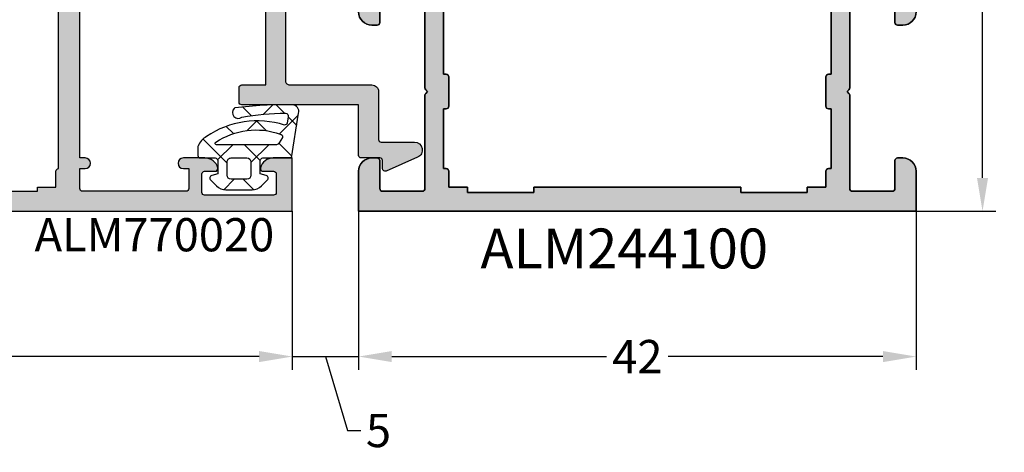
# Model space of a CAD drawing. Units: millimetres. Extents: x 0 to 33125, y -11785 to 5893.
# Drawn here: x 15271 to 15345, y 3146 to 3179 of the extents above; entities that cross this region are included whole.
import ezdxf

# ---------------------------------------------------------------- set-up
doc = ezdxf.new("R2010")
doc.units = ezdxf.units.MM
for name, color, linetype in [('AL_CONT', 50, 'Continuous'), ('AL_HATCH', 43, 'Continuous'), ('AL_TEXT', 51, 'Continuous'), ('DIM_1', 252, 'Continuous'), ('DIM_2', 253, 'Continuous'), ('GM_CONT', 241, 'Continuous'), ('GM_EDGE', 243, 'Continuous'), ('GM_HATCH', 244, 'Continuous'), ('GM_TEXT', 242, 'Continuous')]:
    doc.layers.add(name, color=color, linetype=linetype)
doc.styles.add('ARIAL', font='arial.ttf')
doc.styles.add('TEXT', font='arial.ttf')
doc.dimstyles.new('MBP_DIM1', dxfattribs={"dimscale": 0, "dimtxt": 2.5, "dimasz": 2.5, "dimexe": 1, "dimexo": 0, "dimgap": 0.5, "dimtad": 0, "dimdec": 1, "dimlfac": -1, "dimzin": 9, "dimdsep": 46, "dimtxsty": 'ARIAL', "dimcen": -1, "dimclrd": 256, "dimclre": 256, "dimclrt": 80, "dimadec": 0, "dimazin": 0, "dimtfac": 0.7, "dimtdec": 1, "dimtmove": 1, "dimatfit": 2, "dimfxl": 1, "dimtolj": 1, "dimtzin": 9, "dimarcsym": 0})

# ---------------------------------------------------------------- blocks, each defined once
blk = doc.blocks.new('*D577')
at = {"layer": 'DEFPOINTS', "color": 0}
for p in [(15338.40207090035, 3208.146684730888), (15343.40207090035, 3208.146684730888), (15338.40207090035, 3164.146684730888)]:
    blk.add_point(p, dxfattribs=at)
at = {"layer": 'DIM_1', "lineweight": -2}
for p, q in [((15338.40207090035, 3208.146684730888), (15344.40207090035, 3208.146684730888)), ((15343.40207090035, 3205.646684730888), (15343.40207090035, 3188.482462357081)), ((15343.40207090035, 3166.646684730888), (15343.40207090035, 3183.810907104694)), ((15338.40207090035, 3164.146684730888), (15344.40207090035, 3164.146684730888))]:
    blk.add_line(p, q, dxfattribs=at)
at = {"layer": 'DIM_1'}
for points in [[(15342.98540423369, 3205.646684730888), (15343.81873756702, 3205.646684730888), (15343.40207090035, 3208.146684730888)], [(15342.98540423369, 3166.646684730888), (15343.81873756702, 3166.646684730888), (15343.40207090035, 3164.146684730888)]]:
    blk.add_solid(points, dxfattribs=at)
at = {"layer": 'DIM_1', "color": 80, "insert": (15343.40207090035, 3186.14668473089), "char_height": 2.5, "attachment_point": 5, "rotation": 90, "style": 'ARIAL'}
blk.add_mtext('\\A1;44', dxfattribs=at)
blk = doc.blocks.new('ALM244100')
at = {"layer": 'DIM_2'}
h = blk.add_hatch(color=256, dxfattribs=at)
h.paths.add_polyline_path([(14229.56277413525, 1190.176396757931, -0.4142135623730951), (14229.36277413526, 1190.376396757914), (14229.36277413526, 1193.376396757972, -0.4142135623730952), (14229.56277413525, 1193.576396757955), (14231.66277413519, 1193.576396757955, 0.4142135623730951), (14231.86277413515, 1193.776396757915), (14231.86277413515, 1194.176396757931, 0.4142135623730951), (14230.86277413515, 1195.176396757931), (14227.86277413526, 1195.176396757931), (14227.86277413515, 1182.176541523353), (14227.86277413515, 1153.176686288832), (14230.86277413515, 1153.176686288832, 0.4142135623730951), (14231.86277413515, 1154.176686288832), (14231.86277413515, 1154.576686288848, 0.4142135623730951), (14231.66277413519, 1154.776686288809), (14229.56277413525, 1154.776686288809, -0.4142135623730951), (14229.36277413526, 1154.976686288791), (14229.36277413526, 1157.976686288879, -0.4142135623730951), (14229.56277413522, 1158.176686288832), (14236.57993142266, 1158.176686288832, 0.1989123673796578), (14236.7213527789, 1158.235264932597), (14236.86277413515, 1158.376686288844), (14237.00419549139, 1158.235264932597, 0.1989123673796572), (14237.14561684764, 1158.176686288832), (14243.66277413624, 1158.176686288832, -0.4142135623730949), (14243.86277413724, 1157.976686287831), (14243.86277413724, 1154.976686288857, -0.4142135623730949), (14243.66277413719, 1154.776686288809), (14242.06277413722, 1154.776686288809, 0.4142135623730949), (14241.86277413724, 1154.576686288826), (14241.86277413724, 1154.17668628889, 0.4142135623730951), (14242.8627741373, 1153.176686288832), (14244.61917513523, 1153.176686288832), (14245.46277366106, 1153.176684288876, 0.4142142566912083), (14245.66277413519, 1153.376684288825), (14245.66277413531, 1153.976684288795, 0.4142135623730925), (14245.46277413531, 1154.176684288875), (14245.16277413729, 1154.176684288933), (14245.16277413729, 1154.776686288809), (14245.16277413729, 1157.97668628888, -0.4142135623730963), (14245.36277413724, 1158.176686288832), (14249.57993142264, 1158.176686288832, 0.1989123670587513), (14249.72135277874, 1158.235264932436), (14249.86277413526, 1158.376686288611), (14250.00419549151, 1158.235264932364, 0.1989123673796542), (14250.14561684775, 1158.176686288599), (14251.21130269342, 1158.176686288599), (14253.77993142274, 1158.176686288599), (14254.3627741372, 1158.176686288657, -0.4142135624023454), (14254.5627741372, 1157.976686288682), (14254.5627741372, 1154.776686288634), (14254.5627741372, 1154.1766842887), (14254.26277413922, 1154.1766842887, 0.4142135624299204), (14254.06277413917, 1153.976684288621), (14254.06277413929, 1153.376684288621, 0.4142142566911926), (14254.2627746134, 1153.176684288701), (14255.10637313926, 1153.176686288657), (14256.86277413715, 1153.176686288599, 0.4142135623828016), (14257.86277413724, 1154.176686288657), (14257.86277413724, 1154.576686288593, 0.4142135623730949), (14257.66277413726, 1154.776686288576), (14256.06277413732, 1154.776686288576, -0.4142135623730949), (14255.86277413724, 1154.976686288653), (14255.86277413724, 1157.976686289664, -0.4142135623730949), (14256.06277413618, 1158.176686288599), (14262.57993142266, 1158.176686288599, 0.1989123673796589), (14262.7213527789, 1158.235264932364), (14262.86277413515, 1158.376686288611), (14263.00419549139, 1158.235264932364, 0.1989123673796588), (14263.14561684764, 1158.176686288599), (14270.16277413519, 1158.176686288599, -0.414213562373096), (14270.36277413515, 1157.976686288646), (14270.36277413515, 1157.176686288599), (14270.36277413515, 1154.976686288559, -0.4142135623730952), (14270.16277413516, 1154.776686288576), (14268.06277413523, 1154.776686288576, 0.4142135622878518), (14267.86277413526, 1154.576686288666), (14267.86277413515, 1154.17668628889, 0.4142135624583381), (14268.86277413515, 1153.176686288599), (14271.8628041072, 1153.176686288599), (14271.8628041072, 1182.176541523353), (14271.8628041072, 1195.176396758106), (14268.86277413517, 1195.176396758164, 0.4142135624640217), (14267.86277413515, 1194.176396757873), (14267.86277413526, 1193.776396758097, 0.4142135622878518), (14268.06277413523, 1193.576396758187), (14270.16277413516, 1193.576396758187, -0.4142135623730951), (14270.36277413515, 1193.376396758205), (14270.36277413515, 1191.176396758164), (14270.36277413515, 1190.376396758147, -0.4142135623706711), (14270.16277413517, 1190.176396758164), (14263.14561684756, 1190.176396758106, 0.1989123673774967), (14263.00419549134, 1190.11781811435), (14262.86277413515, 1189.976396758153), (14262.7213527789, 1190.1178181144, 0.1989123673819806), (14262.57993142266, 1190.176396758164), (14256.06277413825, 1190.176396758106, -0.414213562375712), (14255.86277413724, 1190.376396759107), (14255.86277413724, 1193.37639675811, -0.4142135623624396), (14256.06277413725, 1193.576396758129), (14257.66277413727, 1193.576396758187, 0.4142135623624396), (14257.86277413724, 1193.77639675817), (14257.86277413724, 1194.176396758077, 0.4142135623730951), (14256.86277413721, 1195.176396758106), (14255.10637313926, 1195.176396758106), (14254.2627746134, 1195.176398758063, 0.414214256691189), (14254.06277413929, 1194.976398758143), (14254.06277413917, 1194.376398758143, 0.4142135624299242), (14254.26277413922, 1194.176398758063), (14254.5627741372, 1194.176398758063), (14254.5627741372, 1193.576396758129), (14254.5627741372, 1190.376396758081, -0.4142135624023454), (14254.3627741372, 1190.176396758106), (14253.77993142274, 1190.176396758164), (14251.21130269342, 1190.176396758164), (14250.14561684767, 1190.176396758106, 0.1989123674724255), (14250.0041954914, 1190.117818114292), (14249.86277413515, 1189.97639675792), (14249.72135277891, 1190.117818114152, 0.1989123673796575), (14249.57993142264, 1190.176396757931), (14245.36277413727, 1190.176396757931, -0.4142135623730918), (14245.16277413729, 1190.376396757912), (14245.16277413729, 1193.576396757955), (14245.16277413729, 1194.176398757888), (14245.46277413527, 1194.176398757888, 0.4142135624299242), (14245.66277413531, 1194.376398757968), (14245.66277413519, 1194.976398757968, 0.4142142566911928), (14245.46277366109, 1195.176398757888), (14244.61917513523, 1195.176396757931), (14242.86277413727, 1195.176396757931, 0.4142135623730951), (14241.86277413724, 1194.176396757902), (14241.86277413724, 1193.776396757995, 0.4142135623624394), (14242.06277413722, 1193.576396758013), (14243.6627741372, 1193.576396757955, -0.4142135623624394), (14243.86277413724, 1193.376396757907), (14243.86277413724, 1190.376396758933, -0.4142135623730951), (14243.66277413624, 1190.176396757931), (14237.14561684764, 1190.176396757931, 0.198912367379658), (14237.00419549139, 1190.117818114167), (14236.86277413515, 1189.97639675792), (14236.7213527789, 1190.117818114167, 0.1989123673796572), (14236.57993142266, 1190.176396757931)])
h.paths.add_polyline_path([(14235.36280410732, 1188.776396758374), (14235.5628041071, 1188.776396758199), (14235.5628041071, 1188.576396758187, 0.4142135623750326), (14235.76280410711, 1188.376396758176), (14237.96280410706, 1188.37639675819, 0.4142135626268864), (14238.16280410707, 1188.576396758377), (14238.1628041069, 1188.776396758112), (14251.76280410717, 1188.776396758112), (14261.56280410733, 1188.776396758054), (14261.56280410716, 1188.576396758304, 0.4142135626249483), (14261.76280410717, 1188.376396758118), (14263.96280410712, 1188.376396758089, 0.4142135623769712), (14264.16280410713, 1188.5763967581), (14264.16280410713, 1188.776396758374), (14264.36274416321, 1188.776396758374), (14268.66274416325, 1188.776396758374), (14268.66274416325, 1188.576396758391, 0.4142135623730952), (14268.86274416324, 1188.376396758409), (14270.06274416316, 1188.376396758409), (14270.06274416316, 1187.176396762517, 0.004328182533266767), (14270.0627741351, 1187.172934411079), (14270.06274416316, 1186.976396758385), (14270.46277413512, 1186.976396758385), (14270.46277413512, 1181.976396758385), (14270.06274416316, 1181.976396758385), (14270.06274416316, 1174.176396758135), (14270.06274416316, 1166.376396757885), (14270.46277413512, 1166.376396757885), (14270.46277413512, 1161.376396757885), (14270.06274416316, 1161.376396757885), (14270.06277520042, 1161.172873411725, -0.004404433852901322), (14270.06274416316, 1161.176396753753), (14270.06274416316, 1159.976396757861), (14268.86274416324, 1159.976396757861, 0.4142135623730951), (14268.66274416325, 1159.776396757879), (14268.66274416325, 1159.576396757896), (14264.36274416321, 1159.576396757896), (14264.16280410713, 1159.576396757896), (14264.16280410713, 1159.77639675817, 0.4142135623769713), (14263.96280410712, 1159.976396758182), (14261.76280410717, 1159.976396758153, 0.4142135626249432), (14261.56280410716, 1159.776396757966), (14261.56280410733, 1159.576396758217), (14251.76280410717, 1159.576396758158), (14238.1628041069, 1159.576396758158), (14238.16280410707, 1159.776396757894, 0.4142135626268876), (14237.96280410706, 1159.97639675808), (14235.76280410711, 1159.976396758094, 0.4142135623750326), (14235.5628041071, 1159.776396758083), (14235.5628041071, 1159.576396758071), (14235.36280410732, 1159.576396757896), (14231.06280410727, 1159.576396757896), (14231.06280410727, 1159.776396757879, 0.4142135623730952), (14230.86280410729, 1159.976396757861), (14229.66280410737, 1159.976396757861), (14229.66280410737, 1161.176396753753, 0.004328182533293419), (14229.66277413543, 1161.179859105192), (14229.66280410737, 1161.376396757885), (14229.2627741354, 1161.376396757885), (14229.2627741354, 1166.376396757885), (14229.66280410737, 1166.376396757885), (14229.66280410737, 1174.176396758135), (14229.66280410737, 1181.976396758385), (14229.2627741354, 1181.976396758385), (14229.2627741354, 1186.976396758385), (14229.66280410737, 1186.976396758385), (14229.66277307011, 1187.179920104545, -0.004404433852814137), (14229.66280410737, 1187.176396762517), (14229.66280410737, 1188.376396758409), (14230.86280410729, 1188.376396758409, 0.4142135623730951), (14231.06280410727, 1188.576396758391), (14231.06280410727, 1188.776396758374)], flags=16)
at = {"layer": 'AL_CONT'}
for points in [[(14271.8627741448, 1153.176686397812), (14271.86277414468, 1153.176686397812), (14268.8627741448, 1153.176686397812, -0.414213562373095), (14267.8627741448, 1154.176686397812), (14267.8627741448, 1154.576686397777, -0.4142135624370274), (14268.06277414475, 1154.776686397789), (14270.16277414473, 1154.776686397789, 0.414213562373095), (14270.36277414468, 1154.9766863978), (14270.36277414468, 1157.976686397858, 0.414213562373095), (14270.16277414473, 1158.176686397812), (14263.14561685727, 1158.176686397812, -0.198912367379657), (14263.00419550104, 1158.235265041585), (14262.8627741448, 1158.376686397824), (14262.72135278856, 1158.235265041585, -0.198912367379657), (14262.57993143232, 1158.176686397812), (14256.06277414475, 1158.176686397812, 0.4142135624583382), (14255.8627741427, 1157.9766863978), (14255.8627741427, 1154.9766863978, 0.4142135623517842), (14256.06277414277, 1154.776686397789), (14257.66277414275, 1154.776686397789, -0.4142135622878519), (14257.8627741427, 1154.576686397835), (14257.8627741427, 1154.176686397812, -0.414213562373095), (14256.86277414259, 1153.176686397812), (14255.10637314472, 1153.176686397812), (14254.2627741447, 1153.176684397855, -0.4142135623560464), (14254.06277414475, 1153.376684397866), (14254.06277414464, 1153.976684397843, -0.4142135623730951), (14254.2627741447, 1154.176684397855), (14254.56277414266, 1154.176684397913), (14254.56277414266, 1154.776686397789), (14254.56277414266, 1157.976686397858, 0.4142135623778647), (14254.3627741427, 1158.176686397812), (14250.14561685727, 1158.176686397812, -0.1989123673272452), (14250.00419550104, 1158.235265041585), (14249.86277414468, 1158.376686397591), (14249.72135278844, 1158.235265041352, -0.1989123673796568), (14249.5799314322, 1158.176686397579), (14248.51424558653, 1158.176686397579), (14245.94561685721, 1158.176686397579), (14245.3627741427, 1158.176686397637, 0.4142135623944059), (14245.16277414275, 1157.976686397626), (14245.16277414275, 1154.776686397614), (14245.16277414275, 1154.17668439768), (14245.4627741407, 1154.17668439768, -0.4142135623730951), (14245.66277414077, 1153.976684397669), (14245.66277414065, 1153.376684397634, -0.4142135623560464), (14245.4627741407, 1153.17668439768), (14244.61917514069, 1153.176686397637), (14242.86277414282, 1153.176686397579, -0.414213562373095), (14241.8627741427, 1154.176686397579), (14241.8627741427, 1154.576686397602, -0.4142135622878519), (14242.06277414266, 1154.776686397556), (14243.66277414263, 1154.776686397556, 0.4142135623517842), (14243.8627741427, 1154.976686397626), (14243.8627741427, 1157.976686397626, 0.4142135624583382), (14243.66277414473, 1158.176686397579), (14237.14561685727, 1158.176686397579, -0.198912367379657), (14237.00419550104, 1158.235265041352), (14236.8627741448, 1158.376686397591), (14236.72135278856, 1158.235265041352, -0.1989123673796568), (14236.57993143232, 1158.176686397579), (14229.56277414475, 1158.176686397579, 0.4142135623724509), (14229.3627741448, 1157.976686397626), (14229.3627741448, 1157.176686397579), (14229.3627741448, 1154.976686397567, 0.414213562373095), (14229.56277414475, 1154.776686397556), (14231.66277414473, 1154.776686397556, -0.4142135624157166), (14231.86277414468, 1154.576686397544), (14231.8627741448, 1154.176686397579, -0.414213562373095), (14230.8627741448, 1153.176686397579), (14227.86274417274, 1153.176686397579), (14227.86274417274, 1182.176541632332), (14227.86274417274, 1195.176396867086), (14230.8627741448, 1195.176396867144, -0.414213562373095), (14231.8627741448, 1194.176396867144), (14231.86277414468, 1193.776396867179, -0.4142135624157166), (14231.66277414473, 1193.576396867167), (14229.56277414475, 1193.576396867167, 0.414213562373095), (14229.3627741448, 1193.376396867156), (14229.3627741448, 1191.176396867144), (14229.3627741448, 1190.376396867156, 0.4142135623724509), (14229.56277414475, 1190.176396867144), (14236.57993143232, 1190.176396867086, -0.1989123673796568), (14236.72135278856, 1190.117818223371), (14236.8627741448, 1189.976396867132), (14237.00419550104, 1190.117818223371, -0.198912367379657), (14237.14561685727, 1190.176396867144), (14243.66277414065, 1190.176396867086, 0.4142135624583382), (14243.8627741427, 1190.376396867097), (14243.8627741427, 1193.376396867156, 0.4142135623517842), (14243.66277414263, 1193.576396867109), (14242.06277414266, 1193.576396867167, -0.4142135622878519), (14241.8627741427, 1193.776396867121), (14241.8627741427, 1194.176396867144, -0.414213562373095), (14242.86277414282, 1195.176396867086), (14244.61917514069, 1195.176396867086), (14245.4627741407, 1195.176398867043, -0.4142135623560464), (14245.66277414065, 1194.976398867089), (14245.66277414077, 1194.376398867054, -0.4142135623730951), (14245.4627741407, 1194.176398867043), (14245.16277414275, 1194.176398867043), (14245.16277414275, 1193.576396867109), (14245.16277414275, 1190.376396867097, 0.4142135623944059), (14245.3627741427, 1190.176396867086), (14245.94561685721, 1190.176396867144), (14248.51424558653, 1190.176396867144), (14249.5799314322, 1190.176396867086, -0.1989123673796568), (14249.72135278844, 1190.117818223371), (14249.8627741448, 1189.976396866899), (14250.00419550104, 1190.117818223138, -0.1989123673272452), (14250.14561685727, 1190.176396866911), (14254.3627741427, 1190.176396866911, 0.4142135623778647), (14254.56277414266, 1190.376396866923), (14254.56277414266, 1193.576396866934), (14254.56277414266, 1194.176398866868), (14254.2627741447, 1194.176398866868, -0.4142135623730951), (14254.06277414464, 1194.37639886688), (14254.06277414475, 1194.976398866915, -0.4142135623560464), (14254.2627741447, 1195.176398866868), (14255.10637314472, 1195.176396866911), (14256.86277414259, 1195.176396866911, -0.414213562373095), (14257.8627741427, 1194.176396866969), (14257.8627741427, 1193.776396866946, -0.4142135622878519), (14257.66277414275, 1193.576396866993), (14256.06277414277, 1193.576396866934, 0.4142135623517842), (14255.8627741427, 1193.376396866923), (14255.8627741427, 1190.376396866923, 0.4142135624583382), (14256.06277414475, 1190.176396866911), (14262.57993143232, 1190.176396866911, -0.198912367379657), (14262.72135278856, 1190.117818223138), (14262.8627741448, 1189.976396866899), (14263.00419550104, 1190.117818223138, -0.198912367379657), (14263.14561685727, 1190.176396866911), (14270.16277414473, 1190.176396866911, 0.414213562373095), (14270.36277414468, 1190.376396866923), (14270.36277414468, 1193.376396866923, 0.414213562373095), (14270.16277414473, 1193.576396866934), (14268.06277414475, 1193.576396866934, -0.4142135624370274), (14267.8627741448, 1193.776396866946), (14267.8627741448, 1194.176396866911, -0.414213562373095), (14268.8627741448, 1195.176396866911), (14271.86277414468, 1195.176396866911), (14271.8627741448, 1182.176541632332), (14271.8627741448, 1153.176686397812)], [(14227.86277413515, 1153.176686288832), (14227.86277413526, 1153.176686288832), (14230.86277413515, 1153.176686288832, 0.414213562373095), (14231.86277413515, 1154.176686288832), (14231.86277413515, 1154.576686288797, 0.4142135624370274), (14231.66277413519, 1154.776686288809), (14229.56277413522, 1154.776686288809, -0.414213562373095), (14229.36277413526, 1154.97668628882), (14229.36277413526, 1157.976686288879, -0.414213562373095), (14229.56277413522, 1158.176686288832), (14236.57993142267, 1158.176686288832, 0.198912367379657), (14236.72135277891, 1158.235264932605), (14236.86277413515, 1158.376686288844), (14237.00419549138, 1158.235264932605, 0.198912367379657), (14237.14561684762, 1158.176686288832), (14243.66277413519, 1158.176686288832, -0.4142135624583382), (14243.86277413724, 1157.97668628882), (14243.86277413724, 1154.97668628882, -0.4142135623517842), (14243.66277413717, 1154.776686288809), (14242.0627741372, 1154.776686288809, 0.4142135622878519), (14241.86277413724, 1154.576686288855), (14241.86277413724, 1154.176686288832, 0.414213562373095), (14242.86277413736, 1153.176686288832), (14244.61917513523, 1153.176686288832), (14245.46277413524, 1153.176684288875, 0.4142135623560464), (14245.66277413519, 1153.376684288887), (14245.66277413531, 1153.976684288863, 0.4142135623730951), (14245.46277413524, 1154.176684288875), (14245.16277413729, 1154.176684288933), (14245.16277413729, 1154.776686288809), (14245.16277413729, 1157.976686288879, -0.4142135623778647), (14245.36277413724, 1158.176686288832), (14249.57993142267, 1158.176686288832, 0.1989123673272452), (14249.72135277891, 1158.235264932605), (14249.86277413526, 1158.376686288611), (14250.0041954915, 1158.235264932373, 0.1989123673796568), (14250.14561684774, 1158.176686288599), (14251.21130269342, 1158.176686288599), (14253.77993142274, 1158.176686288599), (14254.36277413724, 1158.176686288657, -0.4142135623944059), (14254.5627741372, 1157.976686288646), (14254.5627741372, 1154.776686288634), (14254.5627741372, 1154.1766842887), (14254.26277413924, 1154.1766842887, 0.4142135623730951), (14254.06277413917, 1153.976684288689), (14254.06277413929, 1153.376684288654, 0.4142135623560464), (14254.26277413924, 1153.1766842887), (14255.10637313926, 1153.176686288657), (14256.86277413713, 1153.176686288599, 0.414213562373095), (14257.86277413724, 1154.176686288599), (14257.86277413724, 1154.576686288623, 0.4142135622878519), (14257.66277413729, 1154.776686288576), (14256.06277413731, 1154.776686288576, -0.4142135623517842), (14255.86277413724, 1154.976686288646), (14255.86277413724, 1157.976686288646, -0.4142135624583382), (14256.06277413522, 1158.176686288599), (14262.57993142267, 1158.176686288599, 0.198912367379657), (14262.72135277891, 1158.235264932373), (14262.86277413515, 1158.376686288611), (14263.00419549138, 1158.235264932373, 0.1989123673796568), (14263.14561684762, 1158.176686288599), (14270.16277413519, 1158.176686288599, -0.4142135623724509), (14270.36277413515, 1157.976686288646), (14270.36277413515, 1157.176686288599), (14270.36277413515, 1154.976686288588, -0.414213562373095), (14270.16277413519, 1154.776686288576), (14268.06277413522, 1154.776686288576, 0.4142135624157166), (14267.86277413526, 1154.576686288564), (14267.86277413515, 1154.176686288599, 0.414213562373095), (14268.86277413515, 1153.176686288599), (14271.8628041072, 1153.176686288599), (14271.8628041072, 1182.176541523353), (14271.8628041072, 1195.176396758106), (14268.86277413515, 1195.176396758164, 0.414213562373095), (14267.86277413515, 1194.176396758164), (14267.86277413526, 1193.776396758199, 0.4142135624157166), (14268.06277413522, 1193.576396758187), (14270.16277413519, 1193.576396758187, -0.414213562373095), (14270.36277413515, 1193.376396758176), (14270.36277413515, 1191.176396758164), (14270.36277413515, 1190.376396758176, -0.4142135623724509), (14270.16277413519, 1190.176396758164), (14263.14561684762, 1190.176396758106, 0.1989123673796568), (14263.00419549138, 1190.117818114391), (14262.86277413515, 1189.976396758153), (14262.72135277891, 1190.117818114391, 0.198912367379657), (14262.57993142267, 1190.176396758164), (14256.06277413929, 1190.176396758106, -0.4142135624583382), (14255.86277413724, 1190.376396758118), (14255.86277413724, 1193.376396758176, -0.4142135623517842), (14256.06277413731, 1193.576396758129), (14257.66277413729, 1193.576396758187, 0.4142135622878519), (14257.86277413724, 1193.776396758141), (14257.86277413724, 1194.176396758164, 0.414213562373095), (14256.86277413713, 1195.176396758106), (14255.10637313926, 1195.176396758106), (14254.26277413924, 1195.176398758063, 0.4142135623560464), (14254.06277413929, 1194.97639875811), (14254.06277413917, 1194.376398758075, 0.4142135623730951), (14254.26277413924, 1194.176398758063), (14254.5627741372, 1194.176398758063), (14254.5627741372, 1193.576396758129), (14254.5627741372, 1190.376396758118, -0.4142135623944059), (14254.36277413724, 1190.176396758106), (14253.77993142274, 1190.176396758164), (14251.21130269342, 1190.176396758164), (14250.14561684774, 1190.176396758106, 0.1989123673796568), (14250.0041954915, 1190.117818114391), (14249.86277413515, 1189.97639675792), (14249.72135277891, 1190.117818114158, 0.1989123673272452), (14249.57993142267, 1190.176396757931), (14245.36277413724, 1190.176396757931, -0.4142135623778647), (14245.16277413729, 1190.376396757943), (14245.16277413729, 1193.576396757955), (14245.16277413729, 1194.176398757888), (14245.46277413524, 1194.176398757888, 0.4142135623730951), (14245.66277413531, 1194.3763987579), (14245.66277413519, 1194.976398757935, 0.4142135623560464), (14245.46277413524, 1195.176398757888), (14244.61917513523, 1195.176396757931), (14242.86277413736, 1195.176396757931, 0.414213562373095), (14241.86277413724, 1194.17639675799), (14241.86277413724, 1193.776396757966, 0.4142135622878519), (14242.0627741372, 1193.576396758013), (14243.66277413717, 1193.576396757955, -0.4142135623517842), (14243.86277413724, 1193.376396757943), (14243.86277413724, 1190.376396757943, -0.4142135624583382), (14243.66277413519, 1190.176396757931), (14237.14561684762, 1190.176396757931, 0.198912367379657), (14237.00419549138, 1190.117818114158), (14236.86277413515, 1189.97639675792), (14236.72135277891, 1190.117818114158, 0.198912367379657), (14236.57993142267, 1190.176396757931), (14229.56277413522, 1190.176396757931, -0.414213562373095), (14229.36277413526, 1190.376396757943), (14229.36277413526, 1193.376396757943, -0.414213562373095), (14229.56277413522, 1193.576396757955), (14231.66277413519, 1193.576396757955, 0.4142135624370274), (14231.86277413515, 1193.776396757966), (14231.86277413515, 1194.176396757931, 0.414213562373095), (14230.86277413515, 1195.176396757931), (14227.86277413526, 1195.176396757931), (14227.86277413515, 1182.176541523353), (14227.86277413515, 1153.176686288832)]]:
    blk.add_lwpolyline(points, format="xyb", dxfattribs=at)
for points in [[(14229.66280411678, 1174.176396867115), (14229.66280411678, 1166.376396866865), (14229.26277414482, 1166.376396866865), (14229.26277414482, 1161.376396866865), (14229.66280411678, 1161.376396866865), (14229.66277414484, 1161.179859214171, -0.004328177382850114), (14229.66280411678, 1161.176396866853), (14229.66280411678, 1159.976396866841), (14230.86280411674, 1159.976396866841, -0.414213562373095), (14231.06280411669, 1159.77639686683), (14231.06280411669, 1159.576396866876), (14235.36280411674, 1159.576396866876), (14235.56274417281, 1159.576396866876), (14235.56274417281, 1159.776396867121, -0.4142135623304735), (14235.76274417277, 1159.976396867161), (14237.96274417272, 1159.976396867132, -0.4142135624583382), (14238.16274417279, 1159.776396867121), (14238.16274417261, 1159.576396867196), (14247.96274417278, 1159.576396867138), (14261.56274417304, 1159.576396867138), (14261.56274417287, 1159.776396867048, -0.4142135624583382), (14261.76274417294, 1159.97639686706), (14263.96274417289, 1159.976396867074, -0.4142135623304735), (14264.16274417285, 1159.776396867033), (14264.16274417285, 1159.576396867051), (14264.36274417263, 1159.576396866876), (14268.66274417267, 1159.576396866876), (14268.66274417267, 1159.77639686683, -0.414213562373095), (14268.86274417263, 1159.976396866841), (14270.06274417258, 1159.976396866841), (14270.06274417258, 1161.176396866853, -0.004328177382850114), (14270.06277414452, 1161.179859214171), (14270.06274417258, 1161.376396866865), (14270.46277414454, 1161.376396866865), (14270.46277414454, 1166.376396866865), (14270.06274417258, 1166.376396866865), (14270.06274417258, 1174.176396867115), (14270.06274417258, 1181.976396867365), (14270.46277414454, 1181.976396867365), (14270.46277414454, 1186.976396867365), (14270.06274417258, 1186.976396867365), (14270.06277414452, 1187.172934520058, -0.004328177382850114), (14270.06274417258, 1187.176396867377), (14270.06274417258, 1188.376396867388), (14268.86274417263, 1188.376396867388, -0.414213562373095), (14268.66274417267, 1188.5763968674), (14268.66274417267, 1188.776396867353), (14264.36274417263, 1188.776396867353), (14264.16274417285, 1188.776396867179), (14264.16274417285, 1188.576396867196, -0.4142135623304735), (14263.96274417289, 1188.376396867156), (14261.76274417294, 1188.37639686717, -0.4142135624583382), (14261.56274417287, 1188.576396867182), (14261.56274417304, 1188.776396867092), (14247.96274417278, 1188.776396867092), (14238.16274417261, 1188.776396867033), (14238.16274417279, 1188.576396867109, -0.4142135624583382), (14237.96274417272, 1188.376396867097), (14235.76274417277, 1188.376396867068, -0.4142135623304735), (14235.56274417281, 1188.576396867109), (14235.56274417281, 1188.776396867353), (14235.36280411674, 1188.776396867353), (14231.06280411669, 1188.776396867353), (14231.06280411669, 1188.5763968674, -0.414213562373095), (14230.86280411674, 1188.376396867388), (14229.66280411678, 1188.376396867388), (14229.66280411678, 1187.176396867377, -0.004328177382850114), (14229.66277414484, 1187.172934520058), (14229.66280411678, 1186.976396867365), (14229.26277414482, 1186.976396867365), (14229.26277414482, 1181.976396867365), (14229.66280411678, 1181.976396867365)], [(14270.06274416316, 1174.176396758135), (14270.06274416316, 1166.376396757885), (14270.46277413512, 1166.376396757885), (14270.46277413512, 1161.376396757885), (14270.06274416316, 1161.376396757885), (14270.0627741351, 1161.179859105192, 0.004328177382850114), (14270.06274416316, 1161.176396757873), (14270.06274416316, 1159.976396757861), (14268.86274416321, 1159.976396757861, 0.414213562373095), (14268.66274416325, 1159.77639675785), (14268.66274416325, 1159.576396757896), (14264.36274416321, 1159.576396757896), (14264.16280410713, 1159.576396757896), (14264.16280410713, 1159.776396758141, 0.4142135623304735), (14263.96280410718, 1159.976396758182), (14261.76280410723, 1159.976396758153, 0.4142135624583382), (14261.56280410716, 1159.776396758141), (14261.56280410733, 1159.576396758217), (14251.76280410717, 1159.576396758158), (14238.1628041069, 1159.576396758158), (14238.16280410707, 1159.776396758068, 0.4142135624583382), (14237.962804107, 1159.97639675808), (14235.76280410705, 1159.976396758094, 0.4142135623304735), (14235.5628041071, 1159.776396758054), (14235.5628041071, 1159.576396758071), (14235.36280410732, 1159.576396757896), (14231.06280410727, 1159.576396757896), (14231.06280410727, 1159.77639675785, 0.414213562373095), (14230.86280410732, 1159.976396757861), (14229.66280410737, 1159.976396757861), (14229.66280410737, 1161.176396757873, 0.004328177382850114), (14229.66277413543, 1161.179859105192), (14229.66280410737, 1161.376396757885), (14229.2627741354, 1161.376396757885), (14229.2627741354, 1166.376396757885), (14229.66280410737, 1166.376396757885), (14229.66280410737, 1174.176396758135), (14229.66280410737, 1181.976396758385), (14229.2627741354, 1181.976396758385), (14229.2627741354, 1186.976396758385), (14229.66280410737, 1186.976396758385), (14229.66277413543, 1187.172934411079, 0.004328177382850114), (14229.66280410737, 1187.176396758397), (14229.66280410737, 1188.376396758409), (14230.86280410732, 1188.376396758409, 0.414213562373095), (14231.06280410727, 1188.57639675842), (14231.06280410727, 1188.776396758374), (14235.36280410732, 1188.776396758374), (14235.5628041071, 1188.776396758199), (14235.5628041071, 1188.576396758217, 0.4142135623304735), (14235.76280410705, 1188.376396758176), (14237.962804107, 1188.37639675819, 0.4142135624583382), (14238.16280410707, 1188.576396758202), (14238.1628041069, 1188.776396758112), (14251.76280410717, 1188.776396758112), (14261.56280410733, 1188.776396758054), (14261.56280410716, 1188.576396758129, 0.4142135624583382), (14261.76280410723, 1188.376396758118), (14263.96280410718, 1188.376396758089, 0.4142135623304735), (14264.16280410713, 1188.576396758129), (14264.16280410713, 1188.776396758374), (14264.36274416321, 1188.776396758374), (14268.66274416325, 1188.776396758374), (14268.66274416325, 1188.57639675842, 0.414213562373095), (14268.86274416321, 1188.376396758409), (14270.06274416316, 1188.376396758409), (14270.06274416316, 1187.176396758397, 0.004328177382850114), (14270.0627741351, 1187.172934411079), (14270.06274416316, 1186.976396758385), (14270.46277413512, 1186.976396758385), (14270.46277413512, 1181.976396758385), (14270.06274416316, 1181.976396758385)]]:
    blk.add_lwpolyline(points, format="xyb", close=True, dxfattribs=at)
blk = doc.blocks.new('*D578')
at = {"layer": 'DEFPOINTS', "color": 0}
for p in [(15296.40236043102, 3164.146714693294), (15338.40207079137, 3164.146684730893), (15296.40236043102, 3153.202881472328)]:
    blk.add_point(p, dxfattribs=at)
at = {"layer": 'DIM_1', "lineweight": -2}
for p, q in [((15296.40236043102, 3164.146714693294), (15296.40236043102, 3152.202881472328)), ((15338.40207079137, 3164.146684730893), (15338.40207079137, 3152.202881472328)), ((15298.90236043102, 3153.202881472328), (15315.0741119277, 3153.202881472328)), ((15335.90207079137, 3153.202881472328), (15319.73031929469, 3153.202881472328))]:
    blk.add_line(p, q, dxfattribs=at)
at = {"layer": 'DIM_1'}
for points in [[(15298.90236043102, 3153.619548138995), (15298.90236043102, 3152.786214805662), (15296.40236043102, 3153.202881472328)], [(15335.90207079137, 3153.619548138995), (15335.90207079137, 3152.786214805662), (15338.40207079137, 3153.202881472328)]]:
    blk.add_solid(points, dxfattribs=at)
at = {"layer": 'DIM_1', "color": 80, "insert": (15317.40221561119, 3153.202881472328), "char_height": 2.5, "attachment_point": 5, "style": 'ARIAL'}
blk.add_mtext('\\A1;42', dxfattribs=at)
blk = doc.blocks.new('*D579')
at = {"layer": 'DEFPOINTS', "color": 0}
for p in [(15207.40236032221, 3164.14665475885), (15291.40236032239, 3164.146654758835), (15207.40236032221, 3153.202881472333)]:
    blk.add_point(p, dxfattribs=at)
at = {"layer": 'DIM_1', "lineweight": -2}
for p, q in [((15207.40236032221, 3164.14665475885), (15207.40236032221, 3152.202881472333)), ((15291.40236032239, 3164.146654758835), (15291.40236032239, 3152.202881472333)), ((15209.90236032221, 3153.202881472333), (15247.11518433322, 3153.202881472333)), ((15288.90236032239, 3153.202881472333), (15251.68953631139, 3153.202881472333))]:
    blk.add_line(p, q, dxfattribs=at)
at = {"layer": 'DIM_1'}
for points in [[(15209.90236032221, 3153.619548138999), (15209.90236032221, 3152.786214805666), (15207.40236032221, 3153.202881472333)], [(15288.90236032239, 3153.619548138999), (15288.90236032239, 3152.786214805666), (15291.40236032239, 3153.202881472333)]]:
    blk.add_solid(points, dxfattribs=at)
at = {"layer": 'DIM_1', "color": 80, "insert": (15249.4023603223, 3153.202881472333), "char_height": 2.5, "attachment_point": 5, "style": 'ARIAL'}
blk.add_mtext('\\A1;84', dxfattribs=at)
blk = doc.blocks.new('ALM244281')
at = {"layer": 'DIM_2'}
h = blk.add_hatch(color=256, dxfattribs=at)
h.paths.add_polyline_path([(14989.67375939379, 1143.354161142162), (14993.67375939379, 1143.354161142162), (14993.67375939379, 1144.779564142205, 0.341998785286954), (14992.92375914356, 1145.747810043362, 0.4903143146827663), (14992.67375939379, 1145.554161018192), (14992.67375939379, 1145.056836024183), (14992.67375939379, 1144.757199592024, -0.4142135624096276), (14992.47375939371, 1144.557199591969), (14991.07375939377, 1144.557199592144, -0.4142135623357401), (14990.87375939374, 1144.757199592199), (14990.87375939373, 1149.951122594853, -0.414213562373917), (14991.07375939373, 1150.151122594858), (14992.47375939377, 1150.151122594858, -0.4142135623677464), (14992.67375939377, 1149.951122594857), (14992.67375939379, 1149.154161142149, 0.4903144429066523), (14992.92375942383, 1148.960511982586, 0.3419986827336882), (14993.67375939385, 1149.928757981749), (14993.67375931867, 1151.554161160499, 1), (14992.87375931874, 1151.554161151308), (14992.87375931868, 1151.154161142209), (14991.3737593187, 1151.154161142034, -0.4142135652300508), (14991.17375931861, 1151.354161144032), (14991.17375939379, 1159.154161144086, -0.4142135595502379), (14991.37375939379, 1159.354161142162), (14992.87375939384, 1159.354161142162), (14992.87375939384, 1158.954161142256, 1), (14993.67375939377, 1158.954161142197), (14993.67375939383, 1159.354161142162), (15011.39094665333, 1159.354161142162, 0.1989123673796568), (15011.53236800961, 1159.412739785943), (15011.67378936584, 1159.554161142174), (15011.81521072207, 1159.412739785943, 0.198912367379653), (15011.95663207835, 1159.354161142162), (15024.17378936587, 1159.354161142162), (15024.17378936586, 1157.554161142183, 0.4142135623754674), (15024.37378936582, 1157.354161142221), (15025.47378936587, 1157.354161142221, 0.4142135623730949), (15025.67378936584, 1157.554161142189), (15025.67378936584, 1166.354161142221), (15033.67378936584, 1166.354161142162), (15033.67378936587, 1204.354161142162), (15033.67378936587, 1209.354161142162), (15030.67378936587, 1209.354161142162, 0.4142135623730951), (15029.67378936587, 1208.354161142162), (15029.67378936587, 1207.954161142146, 0.4142135623730951), (15029.87378936583, 1207.754161142186), (15031.97378936583, 1207.754161142186, -0.4142135623745155), (15032.17378936584, 1207.554161142173), (15032.17378936583, 1204.554161142166, -0.4142135623716743), (15031.97378936582, 1204.354161142162), (15018.98458370705, 1204.354161142162), (15017.87378936478, 1204.354161142162, -0.4142135623787778), (15017.67378936375, 1204.554161143197), (15017.67378936381, 1207.554161142229, -0.4142135623674108), (15017.87378936382, 1207.754161142244), (15019.47378936379, 1207.754161142244, 0.4142135624157164), (15019.67378936381, 1207.954161142285), (15019.67378936375, 1208.354161142337, 0.4142135623304736), (15018.67378936372, 1209.354161142221), (15016.91738836582, 1209.354161142221), (15016.07378983996, 1209.354163142177, 0.4142142567196038), (15015.8737893658, 1209.15416314218), (15015.87378936574, 1208.554163142209, 0.4142135623446799), (15016.07378936571, 1208.354163142178), (15016.3737893637, 1208.354163142119), (15016.3737893637, 1207.754161142186), (15016.37378936376, 1204.55416114217, -0.4142135623784227), (15016.17378936375, 1204.354161142162), (15014.82298060138, 1204.354161142162), (14998.95663207835, 1204.354161142162, 0.198912367379657), (14998.81521072207, 1204.295582498382), (14998.67378936584, 1204.154161142151), (14998.53236800961, 1204.295582498382, 0.1989123673796568), (14998.39094665333, 1204.354161142162), (14995.30461167752, 1204.354161142162), (14993.87375939373, 1204.354161142162), (14993.67375939374, 1204.354161142162), (14993.67375939369, 1204.754161142127, 1), (14992.87375939375, 1204.754161142098), (14992.87375939375, 1204.354161142162), (14991.37375939368, 1204.354161142221, -0.414213562362938), (14991.17375939373, 1204.554161142182), (14991.17375939379, 1218.654161142159, -0.4142135623718828), (14991.37375939379, 1218.854161142162), (14992.87375939377, 1218.854161142162), (14992.87375939381, 1218.254161142098, 1), (14993.67375939374, 1218.254161142097), (14993.67375939385, 1220.779564348785, 0.3419986698304247), (14992.92375942383, 1221.747810301738, 0.4903144429222749), (14992.67375939379, 1221.554161142166), (14992.67375939383, 1220.254161142025, -0.4142135623829283), (14992.47375939387, 1220.054161142058), (14991.07375939374, 1220.054161142058, -0.4142135623708528), (14990.87375939378, 1220.254161142017), (14990.87375939374, 1225.951122692124, -0.4142135623631598), (14991.07375939378, 1226.151122692181), (14992.47375939382, 1226.151122692239, -0.4142135623852725), (14992.67375939379, 1225.951122692279), (14992.67375939379, 1225.154161266133, 0.490314314682054), (14992.92375914355, 1224.960512240963, 0.3419987852873383), (14993.67375939379, 1225.928758142121), (14993.67375939379, 1227.354161142162), (14989.6737593938, 1227.354161142162)])
h.paths.add_polyline_path([(14991.47378936571, 1202.55416114229), (14992.67378936567, 1202.55416114229, 0.5773502691336158), (14992.84699444645, 1202.854161142279), (14997.17378936573, 1202.854161142279), (15013.57378936581, 1202.854161142162), (15022.52177404405, 1202.854161142104, 0.5773502691494433), (15022.69497912484, 1202.554161142116), (15023.89497912479, 1202.554161142174), (15023.89497912482, 1200.754161142175, 0.4142135623683593), (15024.09497912482, 1200.554161142174), (15025.19497912481, 1200.554161142174, 0.4142135623730951), (15025.39497912482, 1200.754161142178), (15025.39497912482, 1202.854161142104), (15031.87378936585, 1202.854161142162), (15031.87378936585, 1201.454161142023), (15032.17378936586, 1201.454161142023), (15032.17378936586, 1196.454161142023), (15031.87378936585, 1196.454161142023), (15031.87378936584, 1174.254161142186), (15032.17378936584, 1174.254161142186), (15032.17378936586, 1169.254161142186), (15031.87378936584, 1169.254161142186), (15031.87378936584, 1167.854161142162), (15024.67378936587, 1167.854161142162, 0.4142135623730951), (15024.17378936587, 1167.354161142162), (15024.17378936587, 1162.527366222867, 0.5773502692337916), (15023.87378936588, 1162.354161142124), (15023.87378936594, 1161.154161142209), (15022.69497912492, 1161.154161142267, 0.4142135625580454), (15022.49497912489, 1160.954161142139), (14992.87378936568, 1160.954161142197, 0.4142135623873021), (14992.67378936566, 1161.154161142209), (14991.47375939379, 1161.154161142151), (14991.47376043758, 1162.554161142174), (14991.17375939377, 1162.554161142174), (14991.17375939379, 1167.554161142232), (14991.47376416543, 1167.554161142174), (14991.47378548876, 1196.154161142267), (14991.17375939379, 1196.154161142325), (14991.17375939379, 1201.154161142267), (14991.47378936571, 1201.154161142267), (14991.47375832847, 1201.357684486716, -0.004404432765117565), (14991.47378936571, 1201.354161145559)], flags=16)
at = {"layer": 'AL_CONT'}
for points in [[(14989.6737593938, 1227.354161142162), (14989.67375939379, 1143.354161142162), (14993.67375939379, 1143.354161142162), (14993.67375939379, 1144.779564142251, 0.3419987140144097), (14992.92375939064, 1145.747809979564, 0.490314518032475), (14992.67375939379, 1145.554161142232), (14992.67375939379, 1145.056836024183), (14992.67375939379, 1144.757199592039, -0.4142135623304735), (14992.47375939378, 1144.557199591969), (14991.07375939375, 1144.557199592144, -0.4142135622452302), (14990.87375939374, 1144.757199592155), (14990.87375939373, 1149.951122594905, -0.4142135623091627), (14991.07375939374, 1150.151122594858), (14992.47375939376, 1150.151122594858, -0.4142135623091627), (14992.67375939377, 1149.951122594905), (14992.67375939379, 1149.154161142209, 0.490314393869321), (14992.92375939315, 1148.960511974665, 0.3419987363838263), (14993.67375939385, 1149.92875814219), (14993.67375931867, 1151.554161141999, 0.9999999999999999), (14992.87375931874, 1151.554161141999), (14992.87375931868, 1151.154161142209), (14991.37375931867, 1151.154161142034, -0.4142135623517842), (14991.17375931861, 1151.354161142104), (14991.17375939379, 1159.154161142151, -0.414213562373095), (14991.37375939378, 1159.354161142162), (14992.87375939384, 1159.354161142162), (14992.87375939384, 1158.954161142256, 0.9999999999999999), (14993.67375939377, 1158.954161142256), (14993.67375939383, 1159.354161142162), (15011.39094665337, 1159.354161142162, 0.1989123673206351)], [(14991.17375939379, 1167.554161142232), (14991.17375939377, 1162.554161142174), (14991.47376043758, 1162.554161142174), (14991.47375939379, 1161.154161142151), (14992.67378936567, 1161.154161142209, -0.414213562373095), (14992.87378936568, 1160.954161142197), (15022.49497912489, 1160.954161142139)]]:
    blk.add_lwpolyline(points, format="xyb", dxfattribs=at)
blk = doc.blocks.new('*D611')
at = {"layer": 'DEFPOINTS', "color": 0}
for p in [(15291.40236032239, 3164.146684730775), (15296.40236043102, 3164.146684730775), (15296.40236043102, 3153.202881472328)]:
    blk.add_point(p, dxfattribs=at)
at = {"layer": 'DIM_1', "lineweight": -2}
for p, q in [((15291.40236032239, 3164.146684730775), (15291.40236032239, 3152.202881472328)), ((15296.40236043102, 3164.146684730775), (15296.40236043102, 3152.202881472328)), ((15288.90236032239, 3153.202881472328), (15286.40236032239, 3153.202881472328)), ((15291.40236032239, 3153.202881472328), (15296.40236043102, 3153.202881472328)), ((15291.40236032239, 3153.202881472328), (15296.40236043102, 3153.202881472328)), ((15293.9023603767, 3153.202881472328), (15295.57154523346, 3147.638931949818)), ((15298.90236043102, 3153.202881472328), (15301.40236043102, 3153.202881472328)), ((15295.57154523346, 3147.638931949818), (15296.57154523346, 3147.638931949818))]:
    blk.add_line(p, q, dxfattribs=at)
at = {"layer": 'DIM_1'}
for points in [[(15288.90236032239, 3153.619548138995), (15288.90236032239, 3152.786214805662), (15291.40236032239, 3153.202881472328)], [(15298.90236043102, 3153.619548138995), (15298.90236043102, 3152.786214805662), (15296.40236043102, 3153.202881472328)]]:
    blk.add_solid(points, dxfattribs=at)
at = {"layer": 'DIM_1', "color": 80, "insert": (15297.90033104519, 3147.638931949818), "char_height": 2.5, "attachment_point": 5, "style": 'ARIAL'}
blk.add_mtext('\\A1;5', dxfattribs=at)
blk = doc.blocks.new('770020')
at = {"layer": 'GM_HATCH'}
h = blk.add_hatch(dxfattribs=at)
h.set_pattern_fill('ANSI37', color=256, scale=0.6, style=0)
h.set_pattern_definition([(45, (0.1687056255820022, 7.684547915363232e-14), (-1.347038418160373, 1.347038418160373), []), (135, (0.1687056255820022, 7.684547915363232e-14), (-1.347038418160373, -1.347038418160373), [])])
edge = h.paths.add_edge_path(flags=16)
edge.add_arc((3.358637170372792, 1.300000000001702), 0.3000000000000318, 90.00000000003593, 180.000000000039, ccw=False)
edge.add_line((3.358637170372604, 1.600000000001734), (4.558637170372763, 1.600000000002291))
edge.add_arc((4.558637170372882, 1.300000000002345), 0.2999999999999463, 8.810729923425242e-12, 90.00000000002268, ccw=False)
edge.add_line((4.858637170372829, 1.300000000002391), (4.858637170373198, 0.3000000000021068))
edge.add_arc((4.558637170373203, 0.3000000000019807), 0.2999999999999954, -89.99999999997101, 2.4101609596982598e-11, ccw=False)
edge.add_line((4.558637170373355, 1.984476165092953e-12), (3.358637170373536, 1.654398381410972e-12))
edge.add_arc((3.358637170373341, 0.3000000000016382), 0.2999999999999838, 180.0000000000485, 270.0000000000373, ccw=False)
edge.add_line((3.058637170373357, 0.3000000000013843), (3.05863717037276, 1.300000000001498))
edge = h.paths.add_edge_path()
edge.add_arc((-0.04791451140367678, -3.499999999999898), 0.4999999999999908, 165.2521705926816, 270.0000000000226)
edge.add_arc((0.583908362817766, 24.68797429958813), 28.69493107777421, 268.7383238602125, 277.3939385288297)
edge.add_arc((4.252216580389028, -3.671390306665785), 0.1000000000000497, 284.1594373628645, 319.2881274016552)
edge.add_arc((4.009606301141171, -3.420812618369748), 0.4484604098124567, 315.2355154473592, 488.215315355328)
edge.add_arc((0.5919911616887109, 13.14550786721106), 16.51525285669311, 269.5121866228883, 280.96088063829126, ccw=False)
edge.add_arc((0.4547055794891387, -3.169174023302681), 0.2000000000000726, 161.6345038397219, 269.04805874714907, ccw=False)
edge.add_line((0.2648923944495822, -3.106158511044443), (0.3295479837386318, -2.615963605609869))
edge.add_arc((0.518848981967715, -2.680501440013378), 0.2000000000000552, 84.8446688840703, 161.174367189369, ccw=False)
edge.add_arc((2.572193760691759, 4.076877346861457), 6.8667731271817, 252.7579518765654, 303.9045649415541)
edge.add_arc((5.621775037245958, -0.2916261629665453), 1.542846707296901, 300.4021273746458, 337.0837054196258)
edge.add_arc((6.858637170373325, -0.8145117555512973), 0.2000000000003875, 337.0837054203556, 360.000000000757)
edge.add_line((7.058637170373713, -0.814511755548655), (7.058637170373485, -0.1999999999970796))
edge.add_arc((6.858637170373611, -0.1999999999970398), 0.1999999999998741, 359.9999999999886, 450.0000000000539)
edge.add_line((6.858637170373423, 2.835025022783334e-12), (5.7586371703734, 2.485084205357441e-12))
edge.add_arc((5.758637170373297, 0.200000000002502), 0.2000000000000169, 180.0000000000293, 270.0000000000295, ccw=False)
edge.add_line((5.558637170373281, 0.2000000000023998), (5.55863717037291, 1.2000000000024))
edge.add_line((5.55863717037291, 1.2000000000024), (6.010400979393386, 1.321049747799256))
edge.add_arc((5.9586371703728, 1.51423491305705), 0.2000000000000022, 285.000000000024, 405.0000000000417)
edge.add_line((6.100058526610008, 1.655656269294465), (5.648608014715107, 2.107106781189032))
edge.add_arc((4.941501233528967, 1.400000000002362), 0.9999999999997985, 45.00000000002145, 90.00000000002987)
edge.add_line((4.941501233528445, 2.40000000000216), (2.975773107216557, 2.40000000000149))
edge.add_arc((2.975773107216986, 1.400000000001458), 1.000000000000032, 90.00000000002457, 135.0000000000338)
edge.add_line((2.268666326029999, 2.107106781187611), (1.817215814135091, 1.655656269292085))
edge.add_arc((1.958637170372443, 1.514234913054837), 0.1999999999999872, 135.0000000000211, 255.0000000000389)
edge.add_line((1.906873361352074, 1.321049747797), (2.358637170372993, 1.200000000000534))
edge.add_line((2.358637170372993, 1.200000000000534), (2.358637170373462, 0.2000000000011026))
edge.add_arc((2.158637170373416, 0.2000000000010287), 0.2000000000000457, -89.99999999997863, 2.120259523508139e-11, ccw=False)
edge.add_line((2.158637170373491, 9.83260084564059e-13), (0, 0))
edge.add_line((0, 0), (-0.5314423031823673, -3.372717343767346))
edge = h.paths.add_edge_path(flags=16)
edge.add_line((0.6843995099065524, -1.541984919749825), (0.942871685389272, -1.149086937506304))
edge.add_arc((1.136282802100757, -1.199999999999311), 0.2000000000000008, 90.00000000002711, 165.252170592686, ccw=False)
edge.add_line((1.136282802100662, -0.9999999999993096), (5.650917423325306, -0.9999999999974979))
edge.add_arc((5.650917423325365, -1.099999999997505), 0.1000000000000066, -65.02048424284152, 90.0000000000336, ccw=False)
edge.add_arc((2.664931066167598, 3.320611982961303), 5.433372647615462, 250.6094153139147, 303.87178419454165, ccw=False)
edge.add_arc((0.8742126949465655, -1.605000432008776), 0.2000000000007306, 161.6345038395695, 266.21726363459436, ccw=False)
at = {"layer": 'GM_CONT'}
for points in [[(-0.5314423031823673, -3.372717343767346, 0.4917782804822689), (-0.04791451140347971, -3.999999999999889, 0.03778521055983398), (4.276678680799431, -3.768352183934748, 0.1544895892005216), (4.32801649986343, -3.736615855400037, 0.9405399440217912), (3.732180424055834, -3.068461058287225, -0.04999594557362406), (0.4513828305341627, -3.369146419746318, -0.5063064712068475), (0.2648923944495822, -3.106158511044443), (0.3295479837386318, -2.615963605609869, -0.3459375523524553), (0.5368202104145503, -2.481310489043878, 0.2269494703447499), (6.402556972923589, -1.622323548226012, 0.1614344344863082), (7.042852111128183, -0.8923889383639748, 0.100325781681368), (7.058637170373713, -0.814511755548655), (7.058637170373485, -0.1999999999970796, 0.414213562373428), (6.858637170373423, 2.835025022783334e-12), (5.7586371703734, 2.485084205357441e-12, -0.414213562373095), (5.558637170373281, 0.2000000000023998), (5.55863717037291, 1.2000000000024), (6.010400979393386, 1.321049747799256, 0.5773502691897298), (6.100058526610008, 1.655656269294465), (5.648608014715107, 2.107106781189032, 0.1989123673796962), (4.941501233528445, 2.40000000000216), (2.975773107216557, 2.40000000000149, 0.1989123673796998), (2.268666326029999, 2.107106781187611), (1.817215814135091, 1.655656269292085, 0.5773502691897298), (1.906873361352074, 1.321049747797), (2.358637170372993, 1.200000000000534), (2.358637170373462, 0.2000000000011027, -0.414213562373095), (2.158637170373491, 9.83260084564059e-13), (0, 0)], [(3.05863717037276, 1.300000000001498, -0.4142135623731106), (3.358637170372604, 1.600000000001734), (4.558637170372763, 1.600000000002291, -0.4142135623731663), (4.858637170372829, 1.300000000002391), (4.858637170373198, 0.3000000000021067, -0.414213562373069), (4.558637170373355, 1.984476165092953e-12), (3.358637170373536, 1.654398381410972e-12, -0.4142135623730378), (3.058637170373357, 0.3000000000013843)], [(0.6843995099065524, -1.541984919749825), (0.942871685389272, -1.149086937506304, -0.3406818065171398), (1.136282802100662, -0.9999999999993096), (5.650917423325306, -0.9999999999974979, -0.8027318146313355), (5.693146844711374, -1.190645882250391, -0.2366773440659211), (0.8610180444334736, -1.804564710370735, -0.4908841549826794)]]:
    blk.add_lwpolyline(points, format="xyb", close=True, dxfattribs=at)

msp = doc.modelspace()

# ---------------------------------------------------------------- hatches: boundary and pattern name
at = {"layer": 'DIM_2'}
msp.add_hatch(color=256, dxfattribs=at).paths.add_polyline_path([(15290.90236032257, 3206.446714712855, -0.4142135623680903), (15291.20236032255, 3206.746714712846), (15294.50236032227, 3206.746714712903, -0.4142135623781011), (15294.8023603223, 3206.446714712872), (15294.8023603223, 3203.946714702988, 0.414213562384815), (15295.80236032234, 3202.946714702992), (15299.43905877063, 3202.946714703137, 0.7673267960543324), (15299.639058938, 3203.693124768083), (15298.57060119442, 3204.309999822271, 0.2914735506237986), (15298.24852813816, 3204.295937886911), (15297.89260054482, 3204.046714703027), (15296.50236032249, 3204.046714703113, -0.414213562347143), (15296.2023603225, 3204.346714703112), (15296.20236032244, 3206.546714702852), (15296.40236032245, 3206.746714702806), (15296.40236032245, 3208.146714702829), (15273.40236032239, 3208.146714702829), (15273.40236032239, 3204.146714702829), (15274.82776332252, 3204.146714702888, 0.3419987852680116), (15275.79600922359, 3204.896714953067, 0.4903143147272134), (15275.60236019837, 3205.146714702887), (15275.10503520441, 3205.146714702829), (15274.80539877226, 3205.146714702857, -0.4142135623698942), (15274.6053987722, 3205.346714702951), (15274.60539877232, 3206.746714702824, -0.4142135623469961), (15274.80539877233, 3206.946714702817), (15279.99932177514, 3206.946714702848, -0.4142135623748367), (15280.19932177509, 3206.746714702895), (15280.19932177509, 3205.34671470288, -0.4142135623410079), (15279.99932177509, 3205.146714702858), (15279.2023603223, 3205.146714702771, 0.4903144428743968), (15279.00871116282, 3204.896714672812, 0.3419986827398133), (15279.97695716201, 3204.146714702771), (15280.70236037444, 3204.146714736327, 0.4142135533105112), (15281.20236035131, 3204.646714743985), (15281.20236032221, 3206.546714774934, -0.4142135696824356), (15281.40236032418, 3206.746714778039), (15289.20236032431, 3206.746714702864, -0.4142135595510826), (15289.40236032239, 3206.546714702848), (15289.40236032234, 3186.429557415231, 0.1989123673269292), (15289.46093896605, 3186.288136059067), (15289.60236032229, 3186.146714702771), (15289.4609389661, 3186.005293346609, 0.1989123674093053), (15289.40236032234, 3185.863871990397), (15289.40236032239, 3173.646684730773), (15287.60236032246, 3173.646684730773, 0.4142135623730951), (15287.40236032251, 3173.446684730819), (15287.40236032251, 3172.346684730763, 0.414213562374064), (15287.60236032253, 3172.146684730744), (15296.40236032228, 3172.146684730773), (15296.40236032204, 3168.346714702825, 0.4142135623757745), (15296.60236032206, 3168.1467147028), (15298.00236032215, 3168.14671470277, -0.4142135623668176), (15298.20236032209, 3167.946714702823), (15298.20236032209, 3167.346714702806, 0.5409663430712501), (15298.48258231154, 3167.163508719328), (15300.84302629063, 3168.197096752294, 0.8123332573114447), (15300.6023603221, 3169.346714702811), (15298.10236031507, 3169.34671470284, -0.4142135629617547), (15297.90236031512, 3169.5467147032), (15297.90236032239, 3173.146684729773, 0.4142135629650668), (15297.40236032241, 3173.646684730773), (15291.20236032245, 3173.646684730773, -0.4142135623792935), (15290.90236032245, 3173.946684730779), (15290.90236032257, 3179.446714702747, -0.4142135623668949), (15291.20236032255, 3179.746714702718), (15296.40236032245, 3179.746714702718), (15296.40236032251, 3180.94671470273), (15291.20236032238, 3180.946714702673, -0.41421356237627), (15290.90236032239, 3181.246714702658), (15290.90236032239, 3191.046714702868, -0.414213562378013), (15291.20236032243, 3191.346714702899), (15296.40236032251, 3191.346714702811), (15296.40236032245, 3192.546714702823), (15291.20236032256, 3192.546714702853, -0.4142135623714049), (15290.90236032257, 3192.846714702842)])

# ---------------------------------------------------------------- linework, layer by layer
at = {"layer": 'AL_HATCH', "color": 2}
msp.add_lwpolyline([(15290.90236032257, 3179.446714702747), (15290.90236032245, 3173.946684730779, 0.4142135623792969), (15291.20236032245, 3173.646684730773), (15297.40236032241, 3173.646684730773, -0.4142135629650646), (15297.90236032239, 3173.146684729773), (15297.90236031512, 3169.5467147032, 0.414213562961652), (15298.10236031507, 3169.34671470284), (15300.6023603221, 3169.346714702811, -0.8123332573115432), (15300.84302629063, 3168.197096752294), (15298.48258231154, 3167.163508719329, -0.540966343071269), (15298.20236032209, 3167.346714702805), (15298.20236032209, 3167.946714702824, 0.414213562367005), (15298.00236032215, 3168.14671470277), (15296.60236032206, 3168.1467147028, -0.4142235558663561), (15296.40236032216, 3168.346721526783), (15296.40236032228, 3172.146684730773), (15287.60236032253, 3172.146684730744, -0.4142135623740633), (15287.40236032251, 3172.346684730764), (15287.40236032251, 3173.446684730819, -0.4142135623730951), (15287.60236032246, 3173.646684730773), (15289.40236032239, 3173.646684730773), (15289.40236032234, 3185.863871990395, -0.198912367407643)], format="xyb", dxfattribs=at)

# ---------------------------------------------------------------- block references
at = {"color": 3, "rotation": 90.00000000000001}
msp.add_blockref('ALM244281', (16434.75652146456, -11825.52707466301), dxfattribs=at)
at = {"color": 3, "xscale": -1, "rotation": 270}
msp.add_blockref('ALM244100', (14143.22567403344, -11063.71605944185), dxfattribs=at)
at = {"layer": 'GM_EDGE', "rotation": 180}
msp.add_blockref('770020', (15291.35088872209, 3168.146714700808), dxfattribs=at)

# ---------------------------------------------------------------- texts
at = {"layer": 'AL_TEXT', "insert": (15316.41333238182, 3161.338963855355), "char_height": 3, "width": 20.769, "attachment_point": 5, "style": 'TEXT'}
msp.add_mtext('{\\fArial|b1|i0|c204|p34;ALM244100}', dxfattribs=at)
at = {"layer": 'GM_TEXT', "insert": (15281.01866394104, 3162.049040417127), "char_height": 2.5, "width": 15.71, "attachment_point": 5, "style": 'TEXT'}
msp.add_mtext('ALM770020', dxfattribs=at)

# ---------------------------------------------------------------- dimensions: what is measured, and where the dimension line sits
at = {"layer": 'DIM_1'}
for base, p1, p2, angle, picture, middle in [((15343.40207090035, 3208.146684730888), (15338.40207090035, 3164.146684730888), (15338.40207090035, 3208.146684730888), 90, '*D577', (15343.40207090035, 3186.14668473089)), ((15207.40236032221, 3153.202881472333), (15291.40236032239, 3164.146654758835), (15207.40236032221, 3164.14665475885), 180, '*D579', (15249.4023603223, 3153.202881472333)), ((15296.40236043102, 3153.202881472328), (15338.40207079137, 3164.146684730893), (15296.40236043102, 3164.146714693294), 180, '*D578', (15317.40221561119, 3153.202881472328))]:
    dim = msp.add_linear_dim(base=base, p1=p1, p2=p2, angle=angle, dimstyle='MBP_DIM1', override={"dimscale": 1}, dxfattribs=at)
    dim.commit()
    dim.dimension.update_dxf_attribs({"geometry": picture, "text_midpoint": middle})
dim = msp.add_linear_dim(base=(15296.40236043102, 3153.202881472328), p1=(15291.40236032239, 3164.146684730775), p2=(15296.40236043102, 3164.146684730775), dimstyle='MBP_DIM1', override={"dimscale": 1}, dxfattribs=at)
dim.commit()
dim.dimension.update_dxf_attribs({"geometry": '*D611', "text_midpoint": (15297.07154523346, 3147.638931949818)})

doc.saveas('drawing.dxf')
